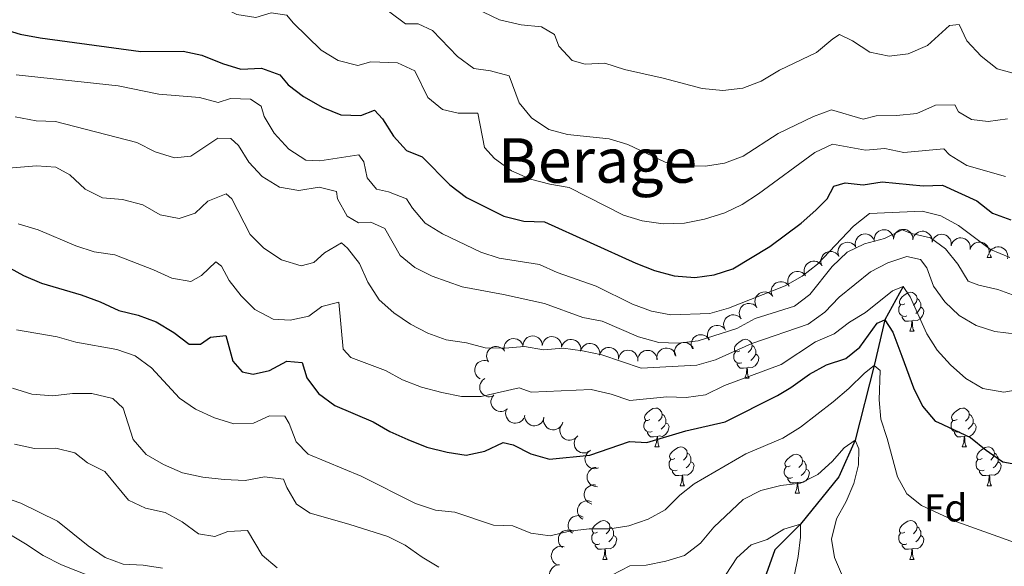
# Model space of a CAD drawing. Units: metres. Extents: x 624275 to 628783, y 699280 to 702331.
# Drawn here: x 626076 to 626330, y 700406 to 700548 of the extents above; entities that cross this region are included whole.
import ezdxf
from ezdxf.enums import TextEntityAlignment as Align

# ---------------------------------------------------------------- set-up
doc = ezdxf.new("R2010")
doc.units = ezdxf.units.M
doc.header["$MEASUREMENT"] = 0
doc.linetypes.add('DGN Style 3', pattern=[78.717128, 56.22652, -22.490608])
for name, color, linetype, lineweight in [('Carátula', 7, 'Continuous', 0), ('Elementos auxiliares', 7, 'Continuous', 0), ('Entidades rústicas y varios', 7, 'Continuous', 0), ('Hidrografía', 7, 'Continuous', 0), ('Relieve y altimetría', 7, 'Continuous', 0), ('Textos de rotulación', 7, 'Continuous', 0)]:
    doc.layers.add(name, color=color, linetype=linetype, lineweight=lineweight)
doc.styles.add('Style-Arial', font='txt')
doc.styles.add('Style-Times New Roman', font='txt')

msp = doc.modelspace()

# ---------------------------------------------------------------- linework, layer by layer
at = {"layer": 'Carátula', "color": 7, "linetype": 'Continuous', "lineweight": 0}
msp.add_3dface([(624329.039, 699280.288), (628783.3, 699361.206), (628729.355, 702330.728), (624275.094, 702249.81)], dxfattribs=at)
at = {"layer": 'Elementos auxiliares', "color": 250, "linetype": 'Continuous', "lineweight": 0}
msp.add_3dface([(625151.45, 702003.22), (628577.54, 702065.49), (628620.16, 699752.24), (625192.94, 699689.98)], dxfattribs=at)
at = {"layer": 'Entidades rústicas y varios', "color": 92, "linetype": 'Continuous', "lineweight": 0, "flags": 128}
for points, elevation in [([(626296.258, 700490.78), (626296.307, 700491.34), (626296.499, 700491.894), (626296.745, 700492.308), (626297.045, 700492.637), (626297.431, 700492.944), (626297.87, 700493.166), (626298.343, 700493.297), (626298.845, 700493.325), (626299.348, 700493.261), (626299.827, 700493.093), (626300.295, 700492.802), (626300.634, 700492.473), (626300.928, 700492.075), (626301.145, 700491.632), (626301.23, 700491.261), (626301.258, 700490.873)], 541.049), ([(626301.258, 700490.873), (626301.306, 700491.433), (626301.498, 700491.987), (626301.744, 700492.401), (626302.044, 700492.731), (626302.43, 700493.038), (626302.869, 700493.26), (626303.342, 700493.391), (626303.844, 700493.419), (626304.347, 700493.355), (626304.826, 700493.187), (626305.294, 700492.896), (626305.633, 700492.566), (626305.927, 700492.168), (626306.144, 700491.726), (626306.229, 700491.355), (626306.257, 700490.967)], 541.049), ([(626306.245, 700490.691), (626306.36, 700491.241), (626306.617, 700491.768), (626306.912, 700492.15), (626307.249, 700492.441), (626307.669, 700492.7), (626308.131, 700492.868), (626308.616, 700492.941), (626309.118, 700492.909), (626309.61, 700492.785), (626310.065, 700492.561), (626310.495, 700492.216), (626310.792, 700491.848), (626311.036, 700491.417), (626311.199, 700490.953), (626311.239, 700490.574), (626311.22, 700490.186)], 541.049), ([(626291.453, 700489.147), (626291.382, 700489.705), (626291.452, 700490.286), (626291.606, 700490.743), (626291.83, 700491.129), (626292.142, 700491.51), (626292.524, 700491.82), (626292.959, 700492.048), (626293.443, 700492.181), (626293.949, 700492.225), (626294.452, 700492.162), (626294.972, 700491.976), (626295.372, 700491.725), (626295.744, 700491.398), (626296.049, 700491.012), (626296.211, 700490.667), (626296.319, 700490.294)], 541.049), ([(626311.211, 700490.125), (626311.374, 700490.663), (626311.676, 700491.165), (626312.003, 700491.519), (626312.364, 700491.78), (626312.805, 700492), (626313.281, 700492.127), (626313.771, 700492.157), (626314.267, 700492.081), (626314.746, 700491.914), (626315.18, 700491.651), (626315.578, 700491.27), (626315.842, 700490.877), (626316.047, 700490.427), (626316.168, 700489.95), (626316.175, 700489.568), (626316.121, 700489.184)], 541.049), ([(626316.121, 700489.184), (626316.284, 700489.721), (626316.586, 700490.224), (626316.913, 700490.578), (626317.275, 700490.838), (626317.716, 700491.059), (626318.191, 700491.186), (626318.681, 700491.216), (626319.178, 700491.14), (626319.657, 700490.973), (626320.091, 700490.71), (626320.489, 700490.328), (626320.752, 700489.936), (626320.958, 700489.485), (626321.078, 700489.008), (626321.085, 700488.627), (626321.032, 700488.242)], 541.049), ([(626321.036, 700488.259), (626321.232, 700488.785), (626321.565, 700489.267), (626321.913, 700489.601), (626322.29, 700489.838), (626322.744, 700490.031), (626323.226, 700490.128), (626323.717, 700490.127), (626324.208, 700490.02), (626324.676, 700489.824), (626325.092, 700489.534), (626325.466, 700489.128), (626325.704, 700488.72), (626325.881, 700488.258), (626325.972, 700487.774), (626325.955, 700487.393), (626325.878, 700487.013)], 541.049), ([(626282.8, 700483.969), (626282.579, 700484.486), (626282.486, 700485.065), (626282.508, 700485.546), (626282.617, 700485.978), (626282.812, 700486.431), (626283.094, 700486.834), (626283.449, 700487.173), (626283.878, 700487.435), (626284.352, 700487.616), (626284.853, 700487.694), (626285.404, 700487.659), (626285.858, 700487.528), (626286.305, 700487.316), (626286.705, 700487.029), (626286.956, 700486.742), (626287.163, 700486.413)], 541.049), ([(626287.127, 700486.482), (626286.935, 700487.01), (626286.876, 700487.593), (626286.926, 700488.073), (626287.06, 700488.498), (626287.281, 700488.939), (626287.586, 700489.325), (626287.96, 700489.643), (626288.403, 700489.879), (626288.887, 700490.032), (626289.392, 700490.081), (626289.939, 700490.014), (626290.385, 700489.857), (626290.819, 700489.62), (626291.202, 700489.31), (626291.436, 700489.009), (626291.623, 700488.668)], 541.049), ([(626325.878, 700487.013), (626326.074, 700487.539), (626326.407, 700488.021), (626326.755, 700488.355), (626327.133, 700488.592), (626327.586, 700488.785), (626328.069, 700488.882), (626328.56, 700488.881), (626329.05, 700488.774), (626329.518, 700488.578), (626329.935, 700488.288), (626330.308, 700487.882), (626330.547, 700487.474), (626330.724, 700487.012), (626330.814, 700486.528), (626330.797, 700486.147), (626330.72, 700485.767)], 541.049), ([(626278.53, 700481.37), (626278.284, 700481.875), (626278.165, 700482.449), (626278.164, 700482.931), (626278.252, 700483.368), (626278.425, 700483.829), (626278.688, 700484.246), (626279.026, 700484.601), (626279.442, 700484.882), (626279.907, 700485.086), (626280.404, 700485.188), (626280.955, 700485.179), (626281.415, 700485.07), (626281.872, 700484.879), (626282.285, 700484.611), (626282.549, 700484.336), (626282.772, 700484.018)], 541.049), ([(626274.289, 700478.722), (626274.043, 700479.228), (626273.923, 700479.801), (626273.922, 700480.283), (626274.01, 700480.72), (626274.184, 700481.182), (626274.446, 700481.598), (626274.785, 700481.953), (626275.201, 700482.235), (626275.666, 700482.438), (626276.163, 700482.54), (626276.714, 700482.531), (626277.174, 700482.422), (626277.631, 700482.231), (626278.044, 700481.963), (626278.308, 700481.689), (626278.53, 700481.37)], 541.049), ([(626270.048, 700476.074), (626269.802, 700476.58), (626269.682, 700477.153), (626269.681, 700477.636), (626269.769, 700478.072), (626269.942, 700478.534), (626270.205, 700478.95), (626270.544, 700479.305), (626270.96, 700479.587), (626271.424, 700479.79), (626271.921, 700479.892), (626272.473, 700479.883), (626272.933, 700479.774), (626273.389, 700479.584), (626273.803, 700479.316), (626274.067, 700479.041), (626274.289, 700478.722)], 541.049), ([(626265.923, 700473.254), (626265.641, 700473.741), (626265.48, 700474.304), (626265.444, 700474.785), (626265.5, 700475.227), (626265.639, 700475.7), (626265.871, 700476.134), (626266.183, 700476.513), (626266.578, 700476.824), (626267.026, 700477.06), (626267.515, 700477.198), (626268.065, 700477.229), (626268.532, 700477.153), (626269.001, 700476.997), (626269.433, 700476.759), (626269.716, 700476.504), (626269.961, 700476.203)], 541.049), ([(626261.884, 700470.306), (626261.603, 700470.792), (626261.441, 700471.356), (626261.405, 700471.837), (626261.462, 700472.279), (626261.601, 700472.751), (626261.833, 700473.185), (626262.145, 700473.564), (626262.539, 700473.875), (626262.988, 700474.112), (626263.477, 700474.249), (626264.027, 700474.28), (626264.494, 700474.205), (626264.963, 700474.048), (626265.394, 700473.811), (626265.678, 700473.556), (626265.923, 700473.254)], 541.049), ([(626257.846, 700467.358), (626257.564, 700467.844), (626257.403, 700468.407), (626257.367, 700468.888), (626257.423, 700469.33), (626257.563, 700469.803), (626257.794, 700470.237), (626258.107, 700470.616), (626258.501, 700470.927), (626258.95, 700471.164), (626259.438, 700471.301), (626259.989, 700471.332), (626260.456, 700471.257), (626260.925, 700471.1), (626261.356, 700470.863), (626261.64, 700470.608), (626261.884, 700470.306)], 541.049), ([(626253.554, 700464.784), (626253.307, 700465.289), (626253.186, 700465.862), (626253.183, 700466.344), (626253.27, 700466.782), (626253.443, 700467.243), (626253.704, 700467.66), (626254.042, 700468.016), (626254.457, 700468.299), (626254.922, 700468.503), (626255.418, 700468.606), (626255.97, 700468.599), (626256.43, 700468.491), (626256.887, 700468.302), (626257.301, 700468.035), (626257.566, 700467.76), (626257.789, 700467.442)], 541.026), ([(626200.723, 700461.941), (626200.614, 700462.493), (626200.645, 700463.078), (626200.767, 700463.544), (626200.963, 700463.944), (626201.249, 700464.346), (626201.609, 700464.682), (626202.027, 700464.939), (626202.501, 700465.105), (626203.002, 700465.183), (626203.509, 700465.154), (626204.04, 700465.005), (626204.457, 700464.783), (626204.85, 700464.482), (626205.181, 700464.117), (626205.366, 700463.784), (626205.5, 700463.419)], 536.822), ([(626205.529, 700463.252), (626205.564, 700463.813), (626205.742, 700464.371), (626205.979, 700464.791), (626206.271, 700465.128), (626206.649, 700465.444), (626207.083, 700465.677), (626207.552, 700465.819), (626208.053, 700465.859), (626208.558, 700465.807), (626209.04, 700465.65), (626209.516, 700465.371), (626209.862, 700465.049), (626210.166, 700464.658), (626210.393, 700464.222), (626210.487, 700463.852), (626210.524, 700463.465)], 536.822), ([(626210.523, 700463.437), (626210.637, 700463.988), (626210.893, 700464.515), (626211.187, 700464.897), (626211.524, 700465.189), (626211.943, 700465.448), (626212.405, 700465.617), (626212.89, 700465.691), (626213.392, 700465.66), (626213.884, 700465.537), (626214.34, 700465.313), (626214.77, 700464.969), (626215.068, 700464.602), (626215.313, 700464.172), (626215.476, 700463.707), (626215.517, 700463.328), (626215.498, 700462.94)], 536.822), ([(626215.506, 700462.992), (626215.68, 700463.526), (626215.992, 700464.022), (626216.326, 700464.37), (626216.693, 700464.623), (626217.138, 700464.835), (626217.616, 700464.952), (626218.107, 700464.973), (626218.601, 700464.886), (626219.077, 700464.71), (626219.506, 700464.438), (626219.896, 700464.049), (626220.152, 700463.651), (626220.348, 700463.197), (626220.459, 700462.717), (626220.458, 700462.336), (626220.397, 700461.952)], 536.822), ([(626249.283, 700462.505), (626249.069, 700463.025), (626248.985, 700463.605), (626249.014, 700464.086), (626249.129, 700464.517), (626249.331, 700464.966), (626249.619, 700465.365), (626249.979, 700465.699), (626250.412, 700465.954), (626250.888, 700466.128), (626251.391, 700466.198), (626251.94, 700466.155), (626252.393, 700466.018), (626252.837, 700465.799), (626253.232, 700465.506), (626253.479, 700465.215), (626253.681, 700464.884)], 540.062), ([(626196.62, 700459.144), (626196.331, 700459.627), (626196.163, 700460.188), (626196.121, 700460.668), (626196.171, 700461.111), (626196.305, 700461.586), (626196.53, 700462.023), (626196.838, 700462.406), (626197.228, 700462.722), (626197.674, 700462.964), (626198.16, 700463.108), (626198.71, 700463.146), (626199.178, 700463.077), (626199.649, 700462.926), (626200.084, 700462.694), (626200.37, 700462.443), (626200.619, 700462.145)], 536.822), ([(626220.397, 700461.952), (626220.571, 700462.487), (626220.883, 700462.983), (626221.217, 700463.33), (626221.584, 700463.584), (626222.029, 700463.795), (626222.507, 700463.912), (626222.997, 700463.933), (626223.492, 700463.847), (626223.968, 700463.67), (626224.396, 700463.398), (626224.787, 700463.009), (626225.042, 700462.611), (626225.239, 700462.157), (626225.35, 700461.678), (626225.349, 700461.296), (626225.288, 700460.913)], 536.822), ([(626225.288, 700460.913), (626225.462, 700461.447), (626225.774, 700461.943), (626226.108, 700462.291), (626226.475, 700462.544), (626226.92, 700462.756), (626227.398, 700462.873), (626227.888, 700462.893), (626228.383, 700462.807), (626228.859, 700462.631), (626229.287, 700462.359), (626229.678, 700461.97), (626229.933, 700461.572), (626230.129, 700461.117), (626230.24, 700460.638), (626230.24, 700460.257), (626230.179, 700459.873)], 536.822), ([(626230.204, 700460.022), (626230.338, 700460.568), (626230.611, 700461.086), (626230.918, 700461.458), (626231.265, 700461.739), (626231.693, 700461.983), (626232.16, 700462.136), (626232.648, 700462.193), (626233.148, 700462.145), (626233.635, 700462.005), (626234.083, 700461.766), (626234.502, 700461.407), (626234.787, 700461.03), (626235.017, 700460.592), (626235.164, 700460.122), (626235.192, 700459.742), (626235.16, 700459.355)], 536.822), ([(626235.178, 700459.635), (626235.233, 700460.194), (626235.431, 700460.745), (626235.683, 700461.157), (626235.987, 700461.483), (626236.377, 700461.785), (626236.818, 700462.001), (626237.293, 700462.126), (626237.795, 700462.148), (626238.298, 700462.078), (626238.774, 700461.904), (626239.239, 700461.607), (626239.574, 700461.274), (626239.863, 700460.872), (626240.074, 700460.427), (626240.155, 700460.055), (626240.178, 700459.667)], 536.822), ([(626240.133, 700459.812), (626240.095, 700460.373), (626240.2, 700460.95), (626240.381, 700461.397), (626240.627, 700461.768), (626240.962, 700462.13), (626241.362, 700462.417), (626241.809, 700462.618), (626242.301, 700462.722), (626242.808, 700462.736), (626243.307, 700462.643), (626243.814, 700462.427), (626244.199, 700462.153), (626244.55, 700461.804), (626244.832, 700461.4), (626244.973, 700461.046), (626245.059, 700460.667)], 537.286), ([(626244.856, 700460.784), (626244.711, 700461.327), (626244.702, 700461.913), (626244.793, 700462.387), (626244.962, 700462.799), (626245.22, 700463.219), (626245.557, 700463.577), (626245.957, 700463.862), (626246.419, 700464.059), (626246.914, 700464.171), (626247.421, 700464.176), (626247.961, 700464.062), (626248.392, 700463.868), (626248.804, 700463.594), (626249.159, 700463.253), (626249.366, 700462.933), (626249.524, 700462.578)], 538.504), ([(626194.492, 700454.764), (626194.011, 700455.054), (626193.599, 700455.471), (626193.336, 700455.875), (626193.173, 700456.29), (626193.068, 700456.771), (626193.062, 700457.263), (626193.153, 700457.745), (626193.35, 700458.208), (626193.629, 700458.631), (626193.991, 700458.987), (626194.459, 700459.279), (626194.905, 700459.437), (626195.392, 700459.525), (626195.884, 700459.525), (626196.255, 700459.437), (626196.615, 700459.291)], 536.098), ([(626198.026, 700450.417), (626197.504, 700450.21), (626196.923, 700450.134), (626196.442, 700450.169), (626196.013, 700450.29), (626195.566, 700450.498), (626195.171, 700450.791), (626194.842, 700451.156), (626194.593, 700451.592), (626194.425, 700452.07), (626194.361, 700452.574), (626194.412, 700453.123), (626194.555, 700453.573), (626194.78, 700454.014), (626195.078, 700454.406), (626195.372, 700454.649), (626195.707, 700454.846)], 534.532), ([(626201.499, 700447.041), (626201.057, 700446.693), (626200.522, 700446.453), (626200.051, 700446.349), (626199.606, 700446.342), (626199.118, 700446.414), (626198.656, 700446.581), (626198.236, 700446.837), (626197.873, 700447.183), (626197.575, 700447.594), (626197.37, 700448.058), (626197.261, 700448.598), (626197.269, 700449.071), (626197.358, 700449.558), (626197.532, 700450.019), (626197.744, 700450.335), (626198.008, 700450.62)], 533.226), ([(626205.739, 700444.602), (626205.414, 700444.144), (626204.968, 700443.763), (626204.546, 700443.531), (626204.12, 700443.398), (626203.632, 700443.329), (626203.141, 700443.359), (626202.667, 700443.486), (626202.22, 700443.715), (626201.819, 700444.025), (626201.491, 700444.413), (626201.234, 700444.9), (626201.108, 700445.356), (626201.056, 700445.848), (626201.093, 700446.339), (626201.207, 700446.703), (626201.38, 700447.051)], 532.239), ([(626210.958, 700444.872), (626210.838, 700444.323), (626210.577, 700443.798), (626210.279, 700443.419), (626209.939, 700443.131), (626209.517, 700442.876), (626209.053, 700442.712), (626208.567, 700442.643), (626208.066, 700442.68), (626207.575, 700442.808), (626207.122, 700443.036), (626206.695, 700443.385), (626206.401, 700443.755), (626206.161, 700444.188), (626206.002, 700444.654), (626205.965, 700445.033), (626205.988, 700445.421)], 531.888), ([(626215.799, 700443.563), (626215.621, 700443.03), (626215.304, 700442.537), (626214.967, 700442.192), (626214.598, 700441.943), (626214.151, 700441.735), (626213.672, 700441.622), (626213.181, 700441.606), (626212.687, 700441.697), (626212.213, 700441.878), (626211.787, 700442.154), (626211.4, 700442.546), (626211.149, 700442.947), (626210.956, 700443.403), (626210.85, 700443.883), (626210.854, 700444.264), (626210.918, 700444.647)], 531.758), ([(626219.501, 700439.866), (626219.106, 700439.465), (626218.606, 700439.161), (626218.152, 700438.999), (626217.711, 700438.936), (626217.218, 700438.945), (626216.738, 700439.053), (626216.29, 700439.254), (626215.886, 700439.552), (626215.538, 700439.922), (626215.277, 700440.357), (626215.101, 700440.879), (626215.05, 700441.349), (626215.077, 700441.844), (626215.191, 700442.322), (626215.362, 700442.663), (626215.588, 700442.979)], 531.85), ([(626222.804, 700436.156), (626222.329, 700435.856), (626221.772, 700435.673), (626221.293, 700435.619), (626220.849, 700435.658), (626220.371, 700435.78), (626219.929, 700435.994), (626219.538, 700436.292), (626219.212, 700436.674), (626218.959, 700437.114), (626218.803, 700437.596), (626218.751, 700438.145), (626218.808, 700438.615), (626218.947, 700439.09), (626219.168, 700439.53), (626219.412, 700439.823), (626219.704, 700440.079)], 531.978), ([(626225.029, 700431.76), (626224.492, 700431.596), (626223.907, 700431.566), (626223.43, 700431.641), (626223.012, 700431.796), (626222.584, 700432.039), (626222.214, 700432.363), (626221.915, 700432.753), (626221.702, 700433.208), (626221.573, 700433.699), (626221.551, 700434.205), (626221.645, 700434.749), (626221.824, 700435.186), (626222.084, 700435.607), (626222.413, 700435.974), (626222.725, 700436.192), (626223.075, 700436.362)], 531.469), ([(626224.767, 700426.907), (626224.205, 700426.928), (626223.643, 700427.092), (626223.217, 700427.319), (626222.873, 700427.602), (626222.548, 700427.972), (626222.304, 700428.4), (626222.15, 700428.866), (626222.098, 700429.366), (626222.137, 700429.872), (626222.282, 700430.358), (626222.549, 700430.84), (626222.862, 700431.195), (626223.245, 700431.508), (626223.676, 700431.746), (626224.043, 700431.849), (626224.429, 700431.896)], 529.846), ([(626223.32, 700422.435), (626222.786, 700422.611), (626222.291, 700422.924), (626221.944, 700423.259), (626221.692, 700423.626), (626221.482, 700424.072), (626221.366, 700424.55), (626221.346, 700425.041), (626221.434, 700425.535), (626221.612, 700426.011), (626221.885, 700426.438), (626222.275, 700426.828), (626222.673, 700427.082), (626223.128, 700427.277), (626223.608, 700427.387), (626223.989, 700427.385), (626224.373, 700427.323)], 527.912), ([(626221.015, 700418.475), (626220.537, 700418.772), (626220.131, 700419.194), (626219.873, 700419.602), (626219.716, 700420.019), (626219.617, 700420.502), (626219.618, 700420.994), (626219.716, 700421.475), (626219.918, 700421.934), (626220.203, 700422.354), (626220.57, 700422.704), (626221.042, 700422.99), (626221.489, 700423.143), (626221.977, 700423.224), (626222.469, 700423.217), (626222.839, 700423.125), (626223.197, 700422.974)], 525.792), ([(626218.286, 700414.87), (626217.858, 700415.234), (626217.517, 700415.711), (626217.323, 700416.152), (626217.228, 700416.588), (626217.201, 700417.08), (626217.274, 700417.567), (626217.442, 700418.028), (626217.71, 700418.453), (626218.053, 700418.826), (626218.468, 700419.119), (626218.976, 700419.332), (626219.441, 700419.417), (626219.936, 700419.427), (626220.422, 700419.347), (626220.774, 700419.202), (626221.106, 700418.999)], 523.611), ([(626215.75, 700411.157), (626215.321, 700411.521), (626214.981, 700411.998), (626214.786, 700412.439), (626214.691, 700412.874), (626214.665, 700413.367), (626214.738, 700413.853), (626214.905, 700414.315), (626215.173, 700414.74), (626215.517, 700415.113), (626215.931, 700415.405), (626216.44, 700415.619), (626216.905, 700415.704), (626217.4, 700415.713), (626217.886, 700415.634), (626218.238, 700415.488), (626218.57, 700415.286)], 521.426), ([(626214.548, 700406.639), (626214.038, 700406.876), (626213.583, 700407.244), (626213.278, 700407.618), (626213.07, 700408.012), (626212.913, 700408.479), (626212.853, 700408.967), (626212.891, 700409.457), (626213.036, 700409.938), (626213.268, 700410.389), (626213.589, 700410.782), (626214.022, 700411.124), (626214.447, 700411.33), (626214.922, 700411.471), (626215.411, 700411.524), (626215.79, 700411.478), (626216.163, 700411.371)], 519.523), ([(626214.872, 700401.702), (626214.314, 700401.77), (626213.767, 700401.981), (626213.362, 700402.243), (626213.043, 700402.554), (626212.75, 700402.95), (626212.544, 700403.397), (626212.43, 700403.874), (626212.42, 700404.377), (626212.501, 700404.877), (626212.686, 700405.35), (626212.993, 700405.808), (626213.335, 700406.135), (626213.743, 700406.414), (626214.193, 700406.615), (626214.567, 700406.688), (626214.955, 700406.701)], 518.469)]:
    msp.add_lwpolyline(points, dxfattribs=dict(at, elevation=elevation))
for points in [[(626325.424, 700486.164), (626325.754, 700487.044)], [(626325.424, 700486.164), (626326.549, 700486.164)], [(626326.231, 700486.922), (626326.334, 700486.564), (626326.549, 700486.164)], [(626304.146, 700474.176), (626303.616, 700473.911), (626303.086, 700473.966), (626302.821, 700474.336), (626302.766, 700474.761), (626302.926, 700475.281), (626303.406, 700475.876), (626304.041, 700476.406), (626304.941, 700476.991), (626305.686, 700477.151), (626306.111, 700477.096), (626306.641, 700476.781), (626307.171, 700476.196), (626307.331, 700475.556), (626307.221, 700474.706), (626306.796, 700474.176), (626306.376, 700473.751)], [(626307.331, 700475.556), (626307.806, 700475.241), (626308.121, 700474.601), (626308.281, 700474.281), (626308.281, 700473.701), (626308.281, 700473.276), (626307.911, 700472.586), (626307.491, 700472.106), (626307.011, 700471.686)], [(626304.731, 700471.096), (626304.306, 700470.936), (626303.721, 700470.996), (626303.246, 700471.206), (626302.821, 700471.631), (626302.606, 700472.216), (626302.606, 700472.636), (626302.661, 700473.221), (626303.086, 700473.911)], [(626308.281, 700473.276), (626308.736, 700473.026), (626309.081, 700472.411), (626308.971, 700471.686), (626308.761, 700471.046), (626308.176, 700470.306), (626307.381, 700469.826), (626306.531, 700469.931), (626306.101, 700469.801)], [(626305.991, 700469.801), (626305.101, 700469.716), (626304.256, 700469.716), (626303.831, 700470.146), (626303.511, 700470.621), (626303.511, 700470.936)], [(626305.446, 700467.116), (626305.881, 700468.276), (626305.991, 700469.801), (626306.101, 700469.801), (626306.136, 700469.216), (626306.171, 700468.531), (626306.241, 700467.916), (626306.356, 700467.516), (626306.571, 700467.116)], [(626261.51, 700462.036), (626260.98, 700461.771), (626260.45, 700461.826), (626260.185, 700462.196), (626260.13, 700462.621), (626260.29, 700463.141), (626260.77, 700463.736), (626261.405, 700464.266), (626262.305, 700464.851), (626263.05, 700465.011), (626263.475, 700464.956), (626264.005, 700464.641), (626264.535, 700464.056), (626264.695, 700463.416), (626264.585, 700462.566), (626264.16, 700462.036), (626263.74, 700461.611)], [(626305.446, 700467.116), (626306.571, 700467.116)], [(626264.695, 700463.416), (626265.17, 700463.101), (626265.485, 700462.461), (626265.645, 700462.141), (626265.645, 700461.561), (626265.645, 700461.136), (626265.275, 700460.446), (626264.855, 700459.966), (626264.375, 700459.546)], [(626262.095, 700458.956), (626261.67, 700458.796), (626261.085, 700458.856), (626260.61, 700459.066), (626260.185, 700459.491), (626259.97, 700460.076), (626259.97, 700460.496), (626260.025, 700461.081), (626260.45, 700461.771)], [(626265.645, 700461.136), (626266.1, 700460.886), (626266.445, 700460.271), (626266.335, 700459.546), (626266.125, 700458.906), (626265.54, 700458.166), (626264.745, 700457.686), (626263.895, 700457.791), (626263.465, 700457.661)], [(626263.355, 700457.661), (626262.465, 700457.576), (626261.62, 700457.576), (626261.195, 700458.006), (626260.875, 700458.481), (626260.875, 700458.796)], [(626262.81, 700454.976), (626263.245, 700456.136), (626263.355, 700457.661), (626263.465, 700457.661), (626263.5, 700457.076), (626263.535, 700456.391), (626263.605, 700455.776), (626263.72, 700455.376), (626263.935, 700454.976)], [(626262.81, 700454.976), (626263.935, 700454.976)], [(626238.322, 700444.267), (626237.792, 700444.002), (626237.262, 700444.057), (626236.997, 700444.427), (626236.942, 700444.852), (626237.102, 700445.372), (626237.582, 700445.967), (626238.217, 700446.497), (626239.117, 700447.082), (626239.862, 700447.242), (626240.287, 700447.187), (626240.817, 700446.872), (626241.347, 700446.287), (626241.507, 700445.647), (626241.397, 700444.797), (626240.972, 700444.267), (626240.552, 700443.842)], [(626317.649, 700444.267), (626317.119, 700444.002), (626316.589, 700444.057), (626316.324, 700444.427), (626316.269, 700444.852), (626316.429, 700445.372), (626316.909, 700445.967), (626317.544, 700446.497), (626318.444, 700447.082), (626319.189, 700447.242), (626319.614, 700447.187), (626320.144, 700446.872), (626320.674, 700446.287), (626320.834, 700445.647), (626320.724, 700444.797), (626320.299, 700444.267), (626319.879, 700443.842)], [(626241.507, 700445.647), (626241.982, 700445.332), (626242.297, 700444.692), (626242.457, 700444.372), (626242.457, 700443.792), (626242.457, 700443.367), (626242.087, 700442.677), (626241.667, 700442.197), (626241.187, 700441.777)], [(626320.834, 700445.647), (626321.309, 700445.332), (626321.624, 700444.692), (626321.784, 700444.372), (626321.784, 700443.792), (626321.784, 700443.367), (626321.414, 700442.677), (626320.994, 700442.197), (626320.514, 700441.777)], [(626238.907, 700441.187), (626238.482, 700441.027), (626237.897, 700441.087), (626237.422, 700441.297), (626236.997, 700441.722), (626236.782, 700442.307), (626236.782, 700442.727), (626236.837, 700443.312), (626237.262, 700444.002)], [(626242.457, 700443.367), (626242.912, 700443.117), (626243.257, 700442.502), (626243.147, 700441.777), (626242.937, 700441.137), (626242.352, 700440.397), (626241.557, 700439.917), (626240.707, 700440.022), (626240.277, 700439.892)], [(626318.234, 700441.187), (626317.809, 700441.027), (626317.224, 700441.087), (626316.749, 700441.297), (626316.324, 700441.722), (626316.109, 700442.307), (626316.109, 700442.727), (626316.164, 700443.312), (626316.589, 700444.002)], [(626321.784, 700443.367), (626322.239, 700443.117), (626322.584, 700442.502), (626322.474, 700441.777), (626322.264, 700441.137), (626321.679, 700440.397), (626320.884, 700439.917), (626320.034, 700440.022), (626319.604, 700439.892)], [(626240.167, 700439.892), (626239.277, 700439.807), (626238.432, 700439.807), (626238.007, 700440.237), (626237.687, 700440.712), (626237.687, 700441.027)], [(626239.622, 700437.207), (626240.057, 700438.367), (626240.167, 700439.892), (626240.277, 700439.892), (626240.312, 700439.307), (626240.347, 700438.622), (626240.417, 700438.007), (626240.532, 700437.607), (626240.747, 700437.207)], [(626319.494, 700439.892), (626318.604, 700439.807), (626317.759, 700439.807), (626317.334, 700440.237), (626317.014, 700440.712), (626317.014, 700441.027)], [(626318.949, 700437.207), (626319.384, 700438.367), (626319.494, 700439.892), (626319.604, 700439.892), (626319.639, 700439.307), (626319.674, 700438.622), (626319.744, 700438.007), (626319.859, 700437.607), (626320.074, 700437.207)], [(626239.622, 700437.207), (626240.747, 700437.207)], [(626244.797, 700434.232), (626244.267, 700433.967), (626243.737, 700434.022), (626243.472, 700434.392), (626243.417, 700434.817), (626243.577, 700435.337), (626244.057, 700435.932), (626244.692, 700436.462), (626245.592, 700437.047), (626246.337, 700437.207), (626246.762, 700437.152), (626247.292, 700436.837), (626247.822, 700436.252), (626247.982, 700435.612), (626247.872, 700434.762), (626247.447, 700434.232), (626247.027, 700433.807)], [(626318.949, 700437.207), (626320.074, 700437.207)], [(626324.124, 700434.232), (626323.594, 700433.967), (626323.064, 700434.022), (626322.799, 700434.392), (626322.744, 700434.817), (626322.904, 700435.337), (626323.384, 700435.932), (626324.019, 700436.462), (626324.919, 700437.047), (626325.664, 700437.207), (626326.089, 700437.152), (626326.619, 700436.837), (626327.149, 700436.252), (626327.309, 700435.612), (626327.199, 700434.762), (626326.774, 700434.232), (626326.354, 700433.807)], [(626247.982, 700435.612), (626248.457, 700435.297), (626248.772, 700434.657), (626248.932, 700434.337), (626248.932, 700433.757), (626248.932, 700433.332), (626248.562, 700432.642), (626248.142, 700432.162), (626247.662, 700431.742)], [(626274.569, 700432.327), (626274.039, 700432.062), (626273.509, 700432.117), (626273.244, 700432.487), (626273.189, 700432.912), (626273.349, 700433.432), (626273.829, 700434.027), (626274.464, 700434.557), (626275.364, 700435.142), (626276.109, 700435.302), (626276.534, 700435.247), (626277.064, 700434.932), (626277.594, 700434.347), (626277.754, 700433.707), (626277.644, 700432.857), (626277.219, 700432.327), (626276.799, 700431.902)], [(626327.309, 700435.612), (626327.784, 700435.297), (626328.099, 700434.657), (626328.259, 700434.337), (626328.259, 700433.757), (626328.259, 700433.332), (626327.889, 700432.642), (626327.469, 700432.162), (626326.989, 700431.742)], [(626245.382, 700431.152), (626244.957, 700430.992), (626244.372, 700431.052), (626243.897, 700431.262), (626243.472, 700431.687), (626243.257, 700432.272), (626243.257, 700432.692), (626243.312, 700433.277), (626243.737, 700433.967)], [(626248.932, 700433.332), (626249.387, 700433.082), (626249.732, 700432.467), (626249.622, 700431.742), (626249.412, 700431.102), (626248.827, 700430.362), (626248.032, 700429.882), (626247.182, 700429.987), (626246.752, 700429.857)], [(626275.154, 700429.247), (626274.729, 700429.087), (626274.144, 700429.147), (626273.669, 700429.357), (626273.244, 700429.782), (626273.029, 700430.367), (626273.029, 700430.787), (626273.084, 700431.372), (626273.509, 700432.062)], [(626277.754, 700433.707), (626278.229, 700433.392), (626278.544, 700432.752), (626278.704, 700432.432), (626278.704, 700431.852), (626278.704, 700431.427), (626278.334, 700430.737), (626277.914, 700430.257), (626277.434, 700429.837)], [(626324.709, 700431.152), (626324.284, 700430.992), (626323.699, 700431.052), (626323.224, 700431.262), (626322.799, 700431.687), (626322.584, 700432.272), (626322.584, 700432.692), (626322.639, 700433.277), (626323.064, 700433.967)], [(626328.259, 700433.332), (626328.714, 700433.082), (626329.059, 700432.467), (626328.949, 700431.742), (626328.739, 700431.102), (626328.154, 700430.362), (626327.359, 700429.882), (626326.509, 700429.987), (626326.079, 700429.857)], [(626246.642, 700429.857), (626245.752, 700429.772), (626244.907, 700429.772), (626244.482, 700430.202), (626244.162, 700430.677), (626244.162, 700430.992)], [(626246.097, 700427.172), (626246.532, 700428.332), (626246.642, 700429.857), (626246.752, 700429.857), (626246.787, 700429.272), (626246.822, 700428.587), (626246.892, 700427.972), (626247.007, 700427.572), (626247.222, 700427.172)], [(626276.414, 700427.952), (626275.524, 700427.867), (626274.679, 700427.867), (626274.254, 700428.297), (626273.934, 700428.772), (626273.934, 700429.087)], [(626278.704, 700431.427), (626279.159, 700431.177), (626279.504, 700430.562), (626279.394, 700429.837), (626279.184, 700429.197), (626278.599, 700428.457), (626277.804, 700427.977), (626276.954, 700428.082), (626276.524, 700427.952)], [(626325.969, 700429.857), (626325.079, 700429.772), (626324.234, 700429.772), (626323.809, 700430.202), (626323.489, 700430.677), (626323.489, 700430.992)], [(626325.424, 700427.172), (626325.859, 700428.332), (626325.969, 700429.857), (626326.079, 700429.857), (626326.114, 700429.272), (626326.149, 700428.587), (626326.219, 700427.972), (626326.334, 700427.572), (626326.549, 700427.172)], [(626246.097, 700427.172), (626247.222, 700427.172)], [(626275.869, 700425.267), (626276.304, 700426.427), (626276.414, 700427.952), (626276.524, 700427.952), (626276.559, 700427.367), (626276.594, 700426.682), (626276.664, 700426.067), (626276.779, 700425.667), (626276.994, 700425.267)], [(626325.424, 700427.172), (626326.549, 700427.172)], [(626275.869, 700425.267), (626276.994, 700425.267)], [(626224.819, 700415.184), (626224.289, 700414.919), (626223.759, 700414.974), (626223.494, 700415.344), (626223.439, 700415.769), (626223.599, 700416.289), (626224.079, 700416.884), (626224.714, 700417.414), (626225.614, 700417.999), (626226.359, 700418.159), (626226.784, 700418.104), (626227.314, 700417.789), (626227.844, 700417.204), (626228.004, 700416.564), (626227.894, 700415.714), (626227.469, 700415.184), (626227.049, 700414.759)], [(626228.004, 700416.564), (626228.479, 700416.249), (626228.794, 700415.609), (626228.954, 700415.289), (626228.954, 700414.709), (626228.954, 700414.284), (626228.584, 700413.594), (626228.164, 700413.114), (626227.684, 700412.694)], [(626304.146, 700415.184), (626303.616, 700414.919), (626303.086, 700414.974), (626302.821, 700415.344), (626302.766, 700415.769), (626302.926, 700416.289), (626303.406, 700416.884), (626304.041, 700417.414), (626304.941, 700417.999), (626305.686, 700418.159), (626306.111, 700418.104), (626306.641, 700417.789), (626307.171, 700417.204), (626307.331, 700416.564), (626307.221, 700415.714), (626306.796, 700415.184), (626306.376, 700414.759)], [(626307.331, 700416.564), (626307.806, 700416.249), (626308.121, 700415.609), (626308.281, 700415.289), (626308.281, 700414.709), (626308.281, 700414.284), (626307.911, 700413.594), (626307.491, 700413.114), (626307.011, 700412.694)], [(626225.404, 700412.104), (626224.979, 700411.944), (626224.394, 700412.004), (626223.919, 700412.214), (626223.494, 700412.639), (626223.279, 700413.224), (626223.279, 700413.644), (626223.334, 700414.229), (626223.759, 700414.919)], [(626228.954, 700414.284), (626229.409, 700414.034), (626229.754, 700413.419), (626229.644, 700412.694), (626229.434, 700412.054), (626228.849, 700411.314), (626228.054, 700410.834), (626227.204, 700410.939), (626226.774, 700410.809)], [(626304.731, 700412.104), (626304.306, 700411.944), (626303.721, 700412.004), (626303.246, 700412.214), (626302.821, 700412.639), (626302.606, 700413.224), (626302.606, 700413.644), (626302.661, 700414.229), (626303.086, 700414.919)], [(626308.281, 700414.284), (626308.736, 700414.034), (626309.081, 700413.419), (626308.971, 700412.694), (626308.761, 700412.054), (626308.176, 700411.314), (626307.381, 700410.834), (626306.531, 700410.939), (626306.101, 700410.809)], [(626226.664, 700410.809), (626225.774, 700410.724), (626224.929, 700410.724), (626224.504, 700411.154), (626224.184, 700411.629), (626224.184, 700411.944)], [(626305.991, 700410.809), (626305.101, 700410.724), (626304.256, 700410.724), (626303.831, 700411.154), (626303.511, 700411.629), (626303.511, 700411.944)], [(626226.119, 700408.124), (626226.554, 700409.284), (626226.664, 700410.809), (626226.774, 700410.809), (626226.809, 700410.224), (626226.844, 700409.539), (626226.914, 700408.924), (626227.029, 700408.524), (626227.244, 700408.124)], [(626305.446, 700408.124), (626305.881, 700409.284), (626305.991, 700410.809), (626306.101, 700410.809), (626306.136, 700410.224), (626306.171, 700409.539), (626306.241, 700408.924), (626306.356, 700408.524), (626306.571, 700408.124)], [(626226.119, 700408.124), (626227.244, 700408.124)], [(626305.446, 700408.124), (626306.571, 700408.124)]]:
    msp.add_lwpolyline(points, dxfattribs=at)
at = {"layer": 'Entidades rústicas y varios', "color": 92, "linetype": 'Continuous', "lineweight": 0}
msp.add_polyline3d([(626070.011, 700416.303, 502.591), (626076.987, 700412.163, 502.168), (626081.597, 700409.091, 502.168), (626086.302, 700406.689, 502.168), (626097.01, 700402.491, 502.168), (626101.135, 700400.146, 501.745), (626103.483, 700397.037, 501.534), (626104.678, 700394.706, 501.111), (626104.683, 700391.422, 500.477), (626102.864, 700387.415, 499.843), (626100.794, 700384.726, 499.209), (626097.053, 700382.565, 498.575), (626093.651, 700382.287, 498.364)], dxfattribs=at)
at = {"layer": 'Hidrografía', "color": 142, "linetype": 'DGN Style 3', "lineweight": 25}
msp.add_polyline3d([(626303.733, 700478.659, 530), (626299.046, 700470.058, 525), (626296.285, 700458.189, 520), (626291.316, 700438.911, 515), (626287.158, 700429.49, 513.732), (626277.2, 700417.217, 510), (626270.632, 700410.61, 509.154), (626267.022, 700400.7, 507.886), (626266.007, 700388.49, 505), (626264.404, 700376.784, 503.732), (626264.145, 700361.529, 500), (626256.106, 700348.969, 497.676), (626246.351, 700335.896, 495.242), (626232.114, 700322.621, 492.477), (626224.792, 700309.417, 491.26), (626219.82, 700298.917, 489.711), (626215.159, 700289.283, 489.373)], dxfattribs=at)
at = {"layer": 'Relieve y altimetría', "color": 30, "linetype": 'Continuous', "lineweight": 0, "flags": 128}
for points, elevation in [([(626075.34, 700587.948), (626078.886, 700584.404), (626088.618, 700579.055), (626093.709, 700576.897), (626098.531, 700575.577), (626103.712, 700574.872), (626119.626, 700573.766), (626135.738, 700570.579), (626140.571, 700569.072), (626145.556, 700568.679), (626150.62, 700567.548), (626160.411, 700563.572), (626175.393, 700558.851), (626180.446, 700556.816), (626199.493, 700547.585)], 565), ([(626073.461, 700577.825), (626077.478, 700573.78), (626081.695, 700571.092), (626091.5, 700567.459), (626096.668, 700566.326), (626112.759, 700565.09), (626122.726, 700562.987), (626132.827, 700559.687), (626143.072, 700558.742), (626147.937, 700557.597), (626149.513, 700555.461), (626153.279, 700552.173), (626157.931, 700550.299), (626162.948, 700550.127), (626168.144, 700550.86), (626171.104, 700549.516), (626175.222, 700546.505)], 560), ([(626072.707, 700563.946), (626076.327, 700560.503), (626080.62, 700558.928), (626117.098, 700554.253), (626122.042, 700553.154), (626127.072, 700551.303), (626131.595, 700548.98), (626136.539, 700548.154), (626140.496, 700549.343), (626144.523, 700548.768), (626146.187, 700546.774), (626153.422, 700539.751), (626157.815, 700537.046), (626162.869, 700535.764), (626166.232, 700536.702), (626173.128, 700536.422), (626177.634, 700534.409), (626180.992, 700527.494), (626184.758, 700524.417)], 555), ([(626175.222, 700546.505), (626178.418, 700546.505), (626182.196, 700544.806), (626188.637, 700538.122), (626192.823, 700535.026), (626197.113, 700534.362), (626201.944, 700533.075), (626204.584, 700526.122), (626207.738, 700522.252), (626212.192, 700519.269), (626217.03, 700517.96), (626227.825, 700516.851), (626232.586, 700515.319), (626242.233, 700510.773), (626247.15, 700509.867), (626252.678, 700509.712), (626257.607, 700510.544), (626262.368, 700512.331), (626271.468, 700518.213), (626280.544, 700522.624), (626285.262, 700524.326), (626293.413, 700521.875), (626296.739, 700522.726), (626302.059, 700522.844), (626307.265, 700523.4), (626312.076, 700525.487), (626317.075, 700525.592), (626318.074, 700523.779), (626321.378, 700521.832), (626325.714, 700521.274), (626330.662, 700521.996)], 560), ([(626199.493, 700547.585), (626205.042, 700546.293), (626210.351, 700545.79), (626213.66, 700543.754), (626214.801, 700540.8), (626218.248, 700537.085), (626221.63, 700536.119), (626226.637, 700536.356), (626231.739, 700534.729), (626241.761, 700532.49), (626251.804, 700529.829), (626257.19, 700529.276), (626262.341, 700529.935), (626267.07, 700531.76), (626271.783, 700534.559), (626281.338, 700539.129), (626285.534, 700542.692), (626287.294, 700543.766), (626290.625, 700542.131), (626295.136, 700539.231), (626300.122, 700538.177), (626305.075, 700538.819), (626309.991, 700540.909), (626315.748, 700546.103), (626318.175, 700546.371), (626320.23, 700542.135), (626323.866, 700538.21), (626328.045, 700534.892), (626332.19, 700533.79)], 565), ([(626074.578, 700533.374), (626100.968, 700530.531), (626111.427, 700528.402), (626121.954, 700527.487), (626126.788, 700526.205), (626129.958, 700527.222), (626135.159, 700527.068), (626137.881, 700525.222), (626138.695, 700522.559), (626141.242, 700518.26), (626145.064, 700514.17), (626149.443, 700511.262), (626153.088, 700511.154), (626163.125, 700512.644), (626164.423, 700510.852)], 545), ([(626184.758, 700524.417), (626188.763, 700523.443), (626193.861, 700523.485), (626195.604, 700514.547), (626198.159, 700511.713), (626202.594, 700508.587), (626207.466, 700506.372), (626212.51, 700505.057), (626217.451, 700504.241), (626231.508, 700497.059), (626236.284, 700495.591), (626241.751, 700494.87), (626247.243, 700495.048), (626252.381, 700496.043), (626257.659, 700497.712), (626262.175, 700499.859), (626266.368, 700502.633), (626280.937, 700513.301), (626285.496, 700515.457), (626293.998, 700513.894), (626298.988, 700514.349), (626303.878, 700513.287), (626314.217, 700514.264), (626315.682, 700512.659), (626320.183, 700509.935), (626330.185, 700507.06)], 555), ([(626074.371, 700522.49), (626079.739, 700521.459), (626084.74, 700521.28), (626105.75, 700515.848), (626110.541, 700513.496), (626115.468, 700511.905), (626119.703, 700512.363), (626126.68, 700517.012), (626130.057, 700516.933), (626132.068, 700515.092), (626134.671, 700510.822), (626138.141, 700507.045), (626142.655, 700504.355)], 540), ([(626164.423, 700510.852), (626165.318, 700506.73), (626167.7, 700503.8), (626170.759, 700503.082), (626175.446, 700501.347), (626176.985, 700498.857), (626180.223, 700495.044), (626184.774, 700492.25), (626194.658, 700487.545), (626199.404, 700485.968), (626209.838, 700484.35), (626214.388, 700482.274), (626224.396, 700478.768), (626233.844, 700474.101), (626238.738, 700472.287), (626243.763, 700471.323), (626253.775, 700471.658), (626258.588, 700473.01), (626273.302, 700478.823), (626277.693, 700481.333), (626281.605, 700484.447), (626290.955, 700494.276), (626295.038, 700497.477), (626308.629, 700498.1), (626313.478, 700496.888), (626318.067, 700494.408), (626326.312, 700488.209), (626331.263, 700486.176)], 545), ([(626068.43, 700508.894), (626079.831, 700509.794), (626084.865, 700509.452), (626088.479, 700507.523), (626092.457, 700503.838), (626096.919, 700501.571), (626102.059, 700501.177), (626107.287, 700499.736), (626111.825, 700497.148)], 535), ([(626142.655, 700504.355), (626147.671, 700503.488), (626152.907, 700504.312), (626157.317, 700503.225), (626157.647, 700501.291), (626160.115, 700496.812), (626163.009, 700495.064), (626166.192, 700495.286), (626169.833, 700493.668), (626173.774, 700486.653), (626177.584, 700483.58), (626182.046, 700481.325), (626189.846, 700478.581), (626200.535, 700476.624), (626211.081, 700474.258), (626220.956, 700470.679), (626225.983, 700469.672), (626235.393, 700465.668), (626240.624, 700464.183), (626245.62, 700463.975), (626250.791, 700464.581), (626260.794, 700467.835), (626265.536, 700470.362), (626275.656, 700473.544), (626279.65, 700476.551), (626285.383, 700483.805), (626289.259, 700487.527), (626293.761, 700489.702), (626298.959, 700491.085), (626303.49, 700493.287), (626305.901, 700492.359), (626310.803, 700491.211), (626314.687, 700488.409), (626317.883, 700484.414), (626320.57, 700479.992), (626323.287, 700479.033), (626328.233, 700477.888), (626332.919, 700476.115)], 540), ([(626111.825, 700497.148), (626116.758, 700496.267), (626120.81, 700497.603), (626124.143, 700500.718), (626128.878, 700502.579), (626130.323, 700501.328), (626135.054, 700492.093), (626138.558, 700488.528), (626143.139, 700485.574), (626148.243, 700483.994), (626151.524, 700484.842), (626154.226, 700487.345), (626158.655, 700489.899), (626160.241, 700488.522), (626163.283, 700484.552), (626165.46, 700479.791), (626168.396, 700475.172), (626172.177, 700471.832), (626176.511, 700468.921), (626180.948, 700466.549), (626185.648, 700464.843), (626190.936, 700464.131), (626195.749, 700462.773), (626200.849, 700462.729), (626205.904, 700463.144), (626210.828, 700462.272), (626215.917, 700462.68), (626220.877, 700462.054), (626225.909, 700461.019), (626236.043, 700457.541), (626250.426, 700458.296), (626255.225, 700459.699), (626264.673, 700463.882), (626279.192, 700468.919), (626283.514, 700472.003), (626287.22, 700475.877), (626295.29, 700482.407), (626299.776, 700484.742), (626304.655, 700486.39), (626308.203, 700485.655), (626309.877, 700483.484), (626311.605, 700478.742), (626314.546, 700474.7), (626318.249, 700471.154), (626322.566, 700468.541), (626327.462, 700466.983), (626333.066, 700466.354)], 535), ([(626303.733, 700478.659), (626300.953, 700477.572), (626294.031, 700471.95), (626289.91, 700469.43), (626285.904, 700466.438), (626281.138, 700464.353), (626272.211, 700458.448), (626257.576, 700453.056), (626252.664, 700450.693), (626247.717, 700449.978), (626242.692, 700450.142), (626233.157, 700449.213), (626228.316, 700450.852), (626223.146, 700452.029), (626207.608, 700451.298), (626204.57, 700452.461), (626194.691, 700450.26), (626189.69, 700450.257), (626184.532, 700451.213), (626179.293, 700452.623), (626174.416, 700454.536), (626170.053, 700456.977), (626161.034, 700460.337), (626159.068, 700462.467), (626157.933, 700474.59), (626153.555, 700473.503), (626150.252, 700471.006), (626145.362, 700469.985), (626140.998, 700470.23), (626136.247, 700472.67), (626132.763, 700476.252), (626129.614, 700480.205), (626127.635, 700483.868), (626126.152, 700484.984), (626122.485, 700481.495), (626119.741, 700479.923), (626114.798, 700480.846), (626110.107, 700482.982), (626100.085, 700486.818), (626094.744, 700487.577), (626090.011, 700489.188), (626080.284, 700493.307), (626075.094, 700494.838)], 530), ([(626334.622, 700452.233), (626329.711, 700451.298), (626324.287, 700452.324), (626319.971, 700454.839), (626315.927, 700458.376), (626312.551, 700462.171), (626309.875, 700466.395), (626305.526, 700475.962), (626303.733, 700478.659)], 530), ([(626074.664, 700467.412), (626085.22, 700465.625), (626090.02, 700464.223), (626100.624, 700462.398), (626105.346, 700460.766), (626109.61, 700457.637), (626116.815, 700449.806), (626120.928, 700446.967), (626125.825, 700444.673), (626130.856, 700443.13), (626135.906, 700443.322), (626140.016, 700445.237), (626143.971, 700445.146), (626145.144, 700443.214), (626146.914, 700438.519), (626150.024, 700435.275)], 520), ([(626150.024, 700435.275), (626163.757, 700429.621), (626177.808, 700422.528), (626182.918, 700420.815), (626187.894, 700420.303), (626197.911, 700416.988), (626202.907, 700416.785), (626207.57, 700414.906), (626212.536, 700414.188), (626217.528, 700415.416), (626222.641, 700416.055), (626227.968, 700416.041), (626232.908, 700416.802), (626237.907, 700418.502), (626242.257, 700420.967), (626246.064, 700424.757), (626249.735, 700427.682), (626263.121, 700435.426), (626272.621, 700439.44), (626277.198, 700442.334), (626285.619, 700448.852), (626289.69, 700452.274), (626293.729, 700456.271), (626296.285, 700458.189), (626297.775, 700456.94), (626297.576, 700449.339), (626298.002, 700444.357), (626299.639, 700439.378), (626302.278, 700429.45), (626304.705, 700425.084), (626308.502, 700422.073), (626317.591, 700417.784), (626332.741, 700412.414)], 520), ([(626073.639, 700452.34), (626078.696, 700450.828), (626084.107, 700450.424), (626089.179, 700451.016), (626094.178, 700450.971), (626099.551, 700449.684), (626102.221, 700447.169), (626104.864, 700439.116), (626108.151, 700435.269), (626112.677, 700432.624), (626117.615, 700430.476), (626122.834, 700429.378), (626128.365, 700428.783), (626133.751, 700428.506), (626138.756, 700429.494), (626143.702, 700428.836), (626144.548, 700426.709), (626147.048, 700422.381), (626150.554, 700420.075), (626160.564, 700417.258), (626170.598, 700413.999), (626175.073, 700411.762), (626179.461, 700408.678), (626183.761, 700406.128)], 515), ([(626074.207, 700437.903), (626079.358, 700436.803), (626084.852, 700436.879), (626089.803, 700435.646), (626093.008, 700433.072), (626097.506, 700430.863), (626103.663, 700423.456), (626108.041, 700421.347), (626113.117, 700420.253), (626117.515, 700417.79), (626121.724, 700414.74), (626125.935, 700414.042), (626129.327, 700415.296), (626134.357, 700415.612), (626138.19, 700409.176), (626142.049, 700405.924)], 510), ([(626247.235, 700409.111), (626251.388, 700412.329), (626254.793, 700416.462), (626262.386, 700423.587), (626266.963, 700425.883), (626272.172, 700427.193), (626277.241, 700427.83), (626281.73, 700430.03), (626285.375, 700433.46), (626288.539, 700436.981), (626291.316, 700438.911), (626292.327, 700436.703), (626292.246, 700432.571), (626291.007, 700427.708), (626288.999, 700423.114), (626286.499, 700418.581), (626285.236, 700413.362), (626285.991, 700408.566), (626288.076, 700403.799)], 515), ([(626071.074, 700424.298), (626075.795, 700422.649), (626085.305, 700417.999), (626093.233, 700411.603), (626097.599, 700408.64), (626102.278, 700406.875)], 505), ([(626252.511, 700395.871), (626260.772, 700408.536), (626264.468, 700411.902), (626268.631, 700413.278), (626272.876, 700415.956), (626277.2, 700417.217), (626277.21, 700413.844), (626276.597, 700408.881), (626274.48, 700398.291)], 510), ([(626223.811, 700401.601), (626233.156, 700406.471), (626237.318, 700406.658), (626242.456, 700407.654), (626247.235, 700409.111)], 515), ([(626102.278, 700406.875), (626107.388, 700406.611), (626112.402, 700405.824)], 505)]:
    msp.add_lwpolyline(points, dxfattribs=dict(at, elevation=elevation))
at = {"layer": 'Relieve y altimetría', "color": 30, "linetype": 'Continuous', "lineweight": 30, "flags": 128}
for points, elevation in [([(626070.798, 700545.291), (626075.603, 700543.907), (626080.802, 700542.888), (626106.818, 700539.428), (626117.726, 700539.468), (626122.608, 700538.4), (626127.889, 700536.305), (626132.676, 700534.86), (626137.99, 700535.047), (626142.696, 700533.358), (626144.885, 700530.77), (626148.872, 700527.755), (626153.824, 700524.876), (626158.464, 700523.015), (626163.612, 700522.846), (626167.174, 700524.242), (626169.252, 700522.005), (626172.076, 700517.502), (626175.448, 700513.81), (626179.474, 700512.188), (626186.667, 700504.953), (626190.932, 700501.684), (626200.613, 700496.808), (626205.788, 700495.542), (626211.122, 700495.395), (626234.707, 700484.722), (626239.52, 700482.771), (626244.611, 700481.412), (626249.963, 700480.955), (626254.911, 700481.668), (626259.715, 700483.173)], 550), ([(626259.715, 700483.173), (626269.269, 700488.953), (626277.364, 700495.04), (626281.218, 700498.361), (626284.072, 700501.316), (626285.798, 700504.608), (626288.77, 700505.439), (626293.372, 700504.896), (626298.308, 700505.73), (626308.876, 700504.648), (626313.879, 700504.838), (626322.807, 700500.763), (626326.846, 700497.57), (626331.549, 700495.87)], 550), ([(626073.044, 700483.431), (626076.53, 700481.473), (626081.14, 700479.537), (626091.41, 700476.486), (626096.305, 700474.673), (626101.135, 700472.411), (626106.084, 700471.222), (626110.779, 700469.505), (626115.297, 700466.763), (626119.327, 700463.747), (626122.254, 700463.777), (626124.776, 700465.515), (626128.746, 700465.958), (626130.578, 700459.357), (626132.953, 700456.56), (626135.824, 700456.009), (626140.077, 700456.956), (626144.558, 700459.38), (626148.486, 700458.977), (626149.684, 700455.005), (626152.692, 700451.015), (626156.943, 700447.903), (626166.823, 700443.708), (626171.157, 700441.214), (626175.818, 700439.082), (626180.708, 700437.162), (626185.905, 700435.803), (626190.844, 700435.019), (626195.654, 700436.079), (626200.455, 700438.343), (626203.021, 700437.687), (626207.545, 700435.364), (626212.384, 700434.037), (626222.774, 700435.049), (626233.022, 700438.557), (626237.515, 700438.363), (626247.601, 700441.365), (626257.727, 700443.659), (626271.312, 700450.49), (626274.722, 700452.505), (626279.543, 700456.013), (626283.938, 700458.395), (626288.906, 700460.04), (626292.514, 700462.992), (626297.008, 700469.19), (626299.046, 700470.058), (626301.042, 700466.884), (626303.36, 700460.605), (626306.372, 700452.445), (626308.767, 700447.696), (626312, 700443.876), (626312.678, 700443.562), (626321.154, 700439.641), (626325.201, 700436.315), (626329.493, 700433.358), (626333.8, 700432.532)], 525)]:
    msp.add_lwpolyline(points, dxfattribs=dict(at, elevation=elevation))

# ---------------------------------------------------------------- texts
at = {"layer": 'Entidades rústicas y varios', "color": 92, "linetype": 'Continuous', "lineweight": 0, "style": 'Style-Arial'}
msp.add_text('Fd', height=7, dxfattribs=at).set_placement((626314.711, 700421.425, 520.516), align=Align.MIDDLE_CENTER)
at = {"layer": 'Textos de rotulación', "color": 250, "linetype": 'Continuous', "lineweight": 0, "style": 'Style-Times New Roman'}
msp.add_text('Berage', height=11.5, dxfattribs=at).set_placement((626224.792, 700511.229, 557.931), align=Align.MIDDLE_CENTER)

doc.saveas('drawing.dxf')
